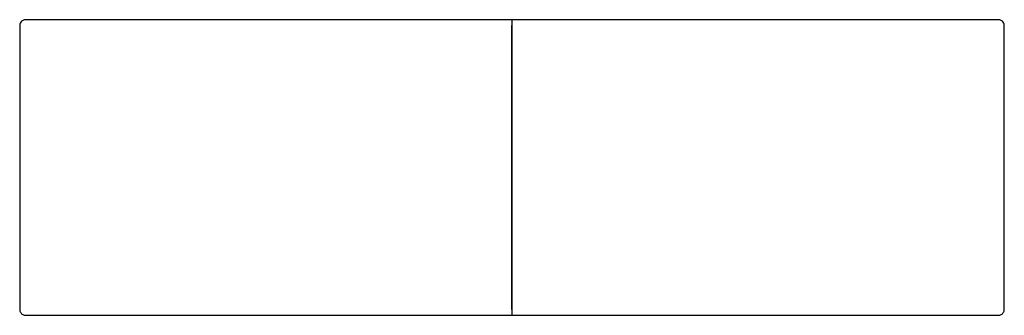
# Model space of a CAD drawing. Units: millimetres. Extents: x 2911 to 5911, y -1651 to -751.
import ezdxf

# ---------------------------------------------------------------- set-up
doc = ezdxf.new("R2010")
doc.units = ezdxf.units.MM

# ---------------------------------------------------------------- blocks, each defined once
blk = doc.blocks.new('A$C29A52714')
at = {"extrusion": (0, 1, -6.12323e-17)}
blk.add_line((1482, 900, 853), (18, 900, 853), dxfattribs=at)
for p, q in [((1500, 900, 853), (18, 900, 853)), ((1500, 900, 853), (1500, 0, 853)), ((2982, 900, 853), (1500, 900, 853)), ((0, 882, 853), (0, 18, 853)), ((1500, 18, 853), (1500, 882, 853)), ((3000, 18, 853), (3000, 882, 853)), ((18, 0, 853), (1500, 0, 853)), ((1500, 0, 853), (2982, 0, 853))]:
    blk.add_line(p, q)
at = {"extrusion": (-3.18629e-16, 1, -6.12323e-17)}
blk.add_line((2982, 900, 853), (1518, 900, 853), dxfattribs=at)
at = {"extrusion": (-1, 0, 0)}
blk.add_line((0, 882, 853), (0, 18, 853), dxfattribs=at)
at = {"extrusion": (1, 3.06162e-16, -1.8747e-32)}
blk.add_line((1500, 18, 853), (1500, 882, 853), dxfattribs=at)
at = {"extrusion": (-1, -3.06162e-16, 1.8747e-32)}
blk.add_line((1500, 882, 853), (1500, 18, 853), dxfattribs=at)
at = {"extrusion": (1, 0, 0)}
blk.add_line((3000, 18, 853), (3000, 882, 853), dxfattribs=at)
at = {"extrusion": (3.18629e-16, -1, 6.12323e-17)}
blk.add_line((18, 0, 853), (1482, 0, 853), dxfattribs=at)
at = {"extrusion": (0, -1, 6.12323e-17)}
blk.add_line((1518, 0, 853), (2982, 0, 853), dxfattribs=at)
for centre, start, end in [((18, 882, 853), 90, 146.251), ((18, 882, 853), 90, 146.251), ((2982, 882, 853), 33.749, 90), ((2982, 882, 853), 33.749, 90), ((18, 882, 853), 146.251, 180), ((18, 882, 853), 146.251, 180), ((2982, 882, 853), 0, 33.749), ((2982, 882, 853), 0, 33.749), ((18, 18, 853), 180, 213.749), ((18, 18, 853), 180, 213.749), ((18, 18, 853), 213.749, 270), ((18, 18, 853), 213.749, 270), ((2982, 18, 853), 270, 326.251), ((2982, 18, 853), 270, 326.251), ((2982, 18, 853), 326.251, 0), ((2982, 18, 853), 326.251, 0)]:
    blk.add_arc(centre, 18, start, end)

msp = doc.modelspace()

# ---------------------------------------------------------------- block references
msp.add_blockref('A$C29A52714', (2910.8, -1650.6))

doc.saveas('drawing.dxf')
